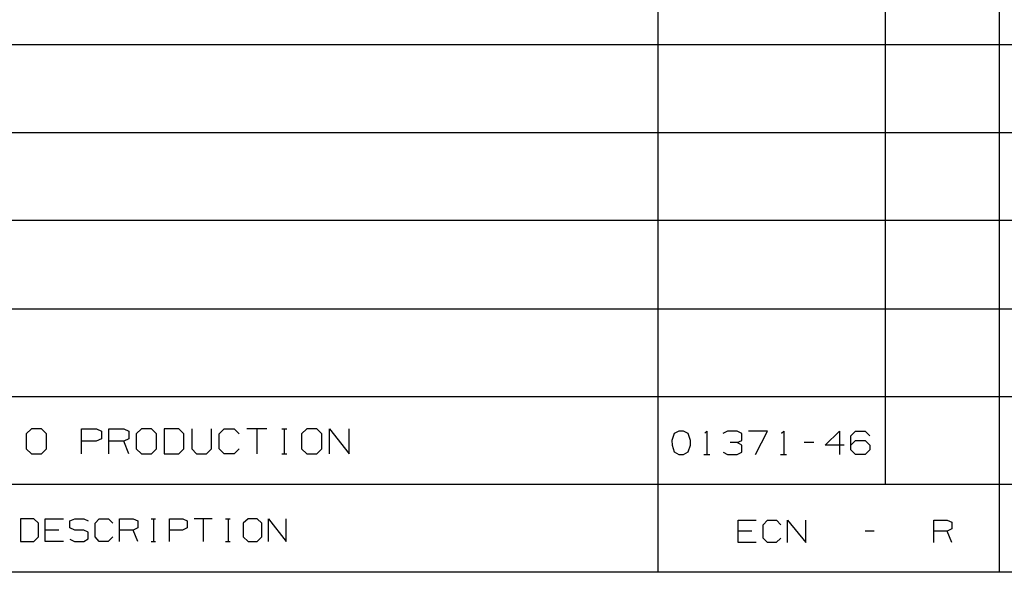
# Model space of a CAD drawing. Extents: x 0 to 11, y 0 to 8.5.
# Drawn here: x 2.6 to 5.3, y 0.2 to 1.8 of the extents above; entities that cross this region are included whole.
import ezdxf

# ---------------------------------------------------------------- set-up
doc = ezdxf.new("R2010")
doc.units = 0
doc.layers.get('0').update_dxf_attribs({"linetype": 'CONTINUOUS'})

msp = doc.modelspace()

# ---------------------------------------------------------------- linework, layer by layer
for p, q in [((4.3642, 2.5246), (4.3642, 0.25)), ((4.9941, 0.4931), (4.9941, 2.5246)), ((5.3091, 2.5246), (5.3091, 0.25)), ((6.4705, 1.7116), (0.3012, 1.7116)), ((6.4705, 1.4675), (0.3012, 1.4675)), ((6.4705, 1.2244), (0.3012, 1.2244)), ((0.3012, 0.9803), (6.4705, 0.9803)), ((0.3012, 0.7372), (6.4705, 0.7372)), ((2.6299, 0.6476), (2.6152, 0.6339)), ((2.6152, 0.6339), (2.6152, 0.5925)), ((2.6575, 0.6476), (2.6299, 0.6476)), ((2.6713, 0.6339), (2.6575, 0.6476)), ((2.6713, 0.5925), (2.6713, 0.6339)), ((2.7687, 0.5787), (2.7687, 0.6476)), ((2.7687, 0.6476), (2.81, 0.6476)), ((2.81, 0.6476), (2.8238, 0.6407)), ((2.8238, 0.6407), (2.8238, 0.6201)), ((2.8445, 0.5787), (2.8445, 0.6476)), ((2.8445, 0.6476), (2.8858, 0.6476)), ((2.8858, 0.6476), (2.8996, 0.6407)), ((2.8996, 0.6407), (2.8996, 0.6201)), ((2.935, 0.6476), (2.9203, 0.6339)), ((2.9203, 0.6339), (2.9203, 0.5925)), ((2.9626, 0.6476), (2.935, 0.6476)), ((2.9764, 0.6339), (2.9626, 0.6476)), ((2.9764, 0.5925), (2.9764, 0.6339)), ((3.0384, 0.6476), (2.997, 0.6476)), ((2.997, 0.6476), (2.997, 0.5787)), ((3.0522, 0.6339), (3.0384, 0.6476)), ((3.0522, 0.5925), (3.0522, 0.6339)), ((3.0738, 0.6476), (3.0738, 0.5925)), ((3.1289, 0.5925), (3.1289, 0.6476)), ((3.1496, 0.6339), (3.1634, 0.6476)), ((3.1496, 0.5925), (3.1496, 0.6339)), ((3.1634, 0.6476), (3.1909, 0.6476)), ((3.1909, 0.6476), (3.2047, 0.6339)), ((3.2815, 0.6476), (3.2264, 0.6476)), ((3.2539, 0.6476), (3.2539, 0.5787)), ((3.3228, 0.6476), (3.3366, 0.6476)), ((3.3297, 0.6476), (3.3297, 0.5787)), ((3.3927, 0.6476), (3.378, 0.6339)), ((3.378, 0.6339), (3.378, 0.5925)), ((3.4203, 0.6476), (3.3927, 0.6476)), ((3.4341, 0.6339), (3.4203, 0.6476)), ((3.4341, 0.5925), (3.4341, 0.6339)), ((3.4547, 0.5787), (3.4547, 0.6476)), ((3.4547, 0.6476), (3.5098, 0.5787)), ((3.5098, 0.5787), (3.5098, 0.6476)), ((4.4094, 0.6348), (4.4026, 0.6152)), ((4.4222, 0.6407), (4.4094, 0.6348)), ((4.435, 0.6407), (4.4222, 0.6407)), ((4.4478, 0.6348), (4.435, 0.6407)), ((4.4547, 0.6152), (4.4478, 0.6348)), ((4.4941, 0.6358), (4.5, 0.6407)), ((4.5, 0.6407), (4.5, 0.5768)), ((4.5571, 0.6407), (4.5443, 0.6348)), ((4.5837, 0.6407), (4.5571, 0.6407)), ((4.5965, 0.6348), (4.5837, 0.6407)), ((4.5965, 0.6152), (4.5965, 0.6348)), ((4.6673, 0.6407), (4.6152, 0.6407)), ((4.6348, 0.5768), (4.6673, 0.6407)), ((4.7067, 0.6358), (4.7126, 0.6407)), ((4.7126, 0.6407), (4.7126, 0.5768)), ((4.8278, 0.6024), (4.8671, 0.6407)), ((4.8671, 0.6407), (4.8671, 0.5768)), ((4.8986, 0.628), (4.9114, 0.6407)), ((4.8986, 0.5896), (4.8986, 0.628)), ((4.9114, 0.6407), (4.938, 0.6407)), ((4.938, 0.6407), (4.9508, 0.628)), ((2.8091, 0.6132), (2.7687, 0.6132)), ((2.8238, 0.6201), (2.8091, 0.6132)), ((2.8858, 0.6132), (2.8445, 0.6132)), ((2.8996, 0.6201), (2.8858, 0.6132)), ((2.8996, 0.5787), (2.8858, 0.6132)), ((4.4026, 0.6152), (4.4035, 0.6024)), ((4.4035, 0.6024), (4.4094, 0.5837)), ((4.4478, 0.5837), (4.4547, 0.6024)), ((4.4547, 0.6024), (4.4547, 0.6152)), ((4.5837, 0.6093), (4.564, 0.6093)), ((4.5837, 0.6093), (4.5965, 0.6152)), ((4.5965, 0.6024), (4.5837, 0.6093)), ((4.5965, 0.5827), (4.5965, 0.6024)), ((4.7963, 0.6093), (4.7697, 0.6093)), ((4.8799, 0.6024), (4.8278, 0.6024)), ((4.8986, 0.6024), (4.9114, 0.6152)), ((4.9114, 0.6152), (4.938, 0.6152)), ((4.938, 0.6152), (4.9508, 0.6024)), ((4.9508, 0.6024), (4.9508, 0.5896)), ((2.6152, 0.5925), (2.6299, 0.5787)), ((2.6299, 0.5787), (2.6575, 0.5787)), ((2.6575, 0.5787), (2.6713, 0.5925)), ((2.9203, 0.5925), (2.935, 0.5787)), ((2.935, 0.5787), (2.9626, 0.5787)), ((2.9626, 0.5787), (2.9764, 0.5925)), ((2.997, 0.5787), (3.0384, 0.5787)), ((3.0384, 0.5787), (3.0522, 0.5925)), ((3.0738, 0.5925), (3.0866, 0.5787)), ((3.0866, 0.5787), (3.1142, 0.5787)), ((3.1142, 0.5787), (3.1289, 0.5925)), ((3.1634, 0.5787), (3.1496, 0.5925)), ((3.1909, 0.5787), (3.1634, 0.5787)), ((3.2047, 0.5925), (3.1909, 0.5787)), ((3.3228, 0.5787), (3.3366, 0.5787)), ((3.378, 0.5925), (3.3927, 0.5787)), ((3.3927, 0.5787), (3.4203, 0.5787)), ((3.4203, 0.5787), (3.4341, 0.5925)), ((4.4094, 0.5837), (4.4222, 0.5768)), ((4.4222, 0.5768), (4.435, 0.5768)), ((4.435, 0.5768), (4.4478, 0.5837)), ((4.4911, 0.5768), (4.5079, 0.5768)), ((4.5453, 0.5827), (4.5571, 0.5768)), ((4.5571, 0.5768), (4.5837, 0.5768)), ((4.5837, 0.5768), (4.5965, 0.5827)), ((4.7037, 0.5768), (4.7205, 0.5768)), ((4.9114, 0.5768), (4.8986, 0.5896)), ((4.938, 0.5768), (4.9114, 0.5768)), ((4.9508, 0.5896), (4.938, 0.5768)), ((6.4705, 0.4931), (0.3012, 0.4931)), ((2.6368, 0.3986), (2.5994, 0.3986)), ((2.5994, 0.3986), (2.5994, 0.3356)), ((2.6496, 0.3858), (2.6368, 0.3986)), ((2.6496, 0.3484), (2.6496, 0.3858)), ((2.6683, 0.3356), (2.6683, 0.3986)), ((2.6683, 0.3986), (2.7185, 0.3986)), ((2.7362, 0.3927), (2.75, 0.3986)), ((2.7362, 0.373), (2.7362, 0.3927)), ((2.75, 0.3986), (2.7746, 0.3986)), ((2.7746, 0.3986), (2.7874, 0.3927)), ((2.8061, 0.3858), (2.8179, 0.3986)), ((2.8061, 0.3484), (2.8061, 0.3858)), ((2.8179, 0.3986), (2.8435, 0.3986)), ((2.8435, 0.3986), (2.8553, 0.3858)), ((2.874, 0.3356), (2.874, 0.3986)), ((2.874, 0.3986), (2.9114, 0.3986)), ((2.9114, 0.3986), (2.9242, 0.3927)), ((2.9242, 0.3927), (2.9242, 0.373)), ((2.9616, 0.3986), (2.9734, 0.3986)), ((2.9675, 0.3986), (2.9675, 0.3356)), ((3.0118, 0.3356), (3.0118, 0.3986)), ((3.0118, 0.3986), (3.0492, 0.3986)), ((3.0492, 0.3986), (3.061, 0.3927)), ((3.061, 0.3927), (3.061, 0.373)), ((3.1299, 0.3986), (3.0807, 0.3986)), ((3.1053, 0.3986), (3.1053, 0.3356)), ((3.1673, 0.3986), (3.1801, 0.3986)), ((3.1742, 0.3986), (3.1742, 0.3356)), ((3.2303, 0.3986), (3.2165, 0.3858)), ((3.2165, 0.3858), (3.2165, 0.3484)), ((3.2549, 0.3986), (3.2303, 0.3986)), ((3.2677, 0.3858), (3.2549, 0.3986)), ((3.2677, 0.3484), (3.2677, 0.3858)), ((3.2864, 0.3356), (3.2864, 0.3986)), ((3.2864, 0.3986), (3.3356, 0.3356)), ((3.3356, 0.3356), (3.3356, 0.3986)), ((4.5866, 0.3327), (4.5866, 0.3947)), ((4.5866, 0.3947), (4.6368, 0.3947)), ((4.6555, 0.3819), (4.6673, 0.3947)), ((4.6555, 0.3445), (4.6555, 0.3819)), ((4.6673, 0.3947), (4.6929, 0.3947)), ((4.6929, 0.3947), (4.7047, 0.3819)), ((4.7234, 0.3327), (4.7234, 0.3947)), ((4.7234, 0.3947), (4.7736, 0.3327)), ((4.7736, 0.3327), (4.7736, 0.3947)), ((5.128, 0.3327), (5.128, 0.3947)), ((5.128, 0.3947), (5.1654, 0.3947)), ((5.1654, 0.3947), (5.1781, 0.3888)), ((5.1781, 0.3888), (5.1781, 0.3701)), ((2.7057, 0.3671), (2.6683, 0.3671)), ((2.75, 0.3671), (2.7362, 0.373)), ((2.7746, 0.3671), (2.75, 0.3671)), ((2.7874, 0.3612), (2.7746, 0.3671)), ((2.7874, 0.3425), (2.7874, 0.3612)), ((2.9114, 0.3671), (2.874, 0.3671)), ((2.9242, 0.373), (2.9114, 0.3671)), ((2.9242, 0.3356), (2.9114, 0.3671)), ((3.0482, 0.3671), (3.0118, 0.3671)), ((3.061, 0.373), (3.0482, 0.3671)), ((4.624, 0.3642), (4.5866, 0.3642)), ((4.9626, 0.3642), (4.938, 0.3642)), ((5.1654, 0.3642), (5.128, 0.3642)), ((5.1781, 0.3701), (5.1654, 0.3642)), ((5.1781, 0.3327), (5.1654, 0.3642)), ((2.5994, 0.3356), (2.6368, 0.3356)), ((2.6368, 0.3356), (2.6496, 0.3484)), ((2.7185, 0.3356), (2.6683, 0.3356)), ((2.7362, 0.3415), (2.749, 0.3356)), ((2.749, 0.3356), (2.7746, 0.3356)), ((2.7746, 0.3356), (2.7874, 0.3425)), ((2.8179, 0.3356), (2.8061, 0.3484)), ((2.8425, 0.3356), (2.8179, 0.3356)), ((2.8553, 0.3484), (2.8425, 0.3356)), ((2.9616, 0.3356), (2.9734, 0.3356)), ((3.1673, 0.3356), (3.1801, 0.3356)), ((3.2165, 0.3484), (3.2303, 0.3356)), ((3.2303, 0.3356), (3.2549, 0.3356)), ((3.2549, 0.3356), (3.2677, 0.3484)), ((4.6368, 0.3327), (4.5866, 0.3327)), ((4.6673, 0.3327), (4.6555, 0.3445)), ((4.6919, 0.3327), (4.6673, 0.3327)), ((4.7047, 0.3445), (4.6919, 0.3327)), ((10.75, 0.25), (0.3012, 0.25))]:
    msp.add_line(p, q)

doc.saveas('drawing.dxf')
